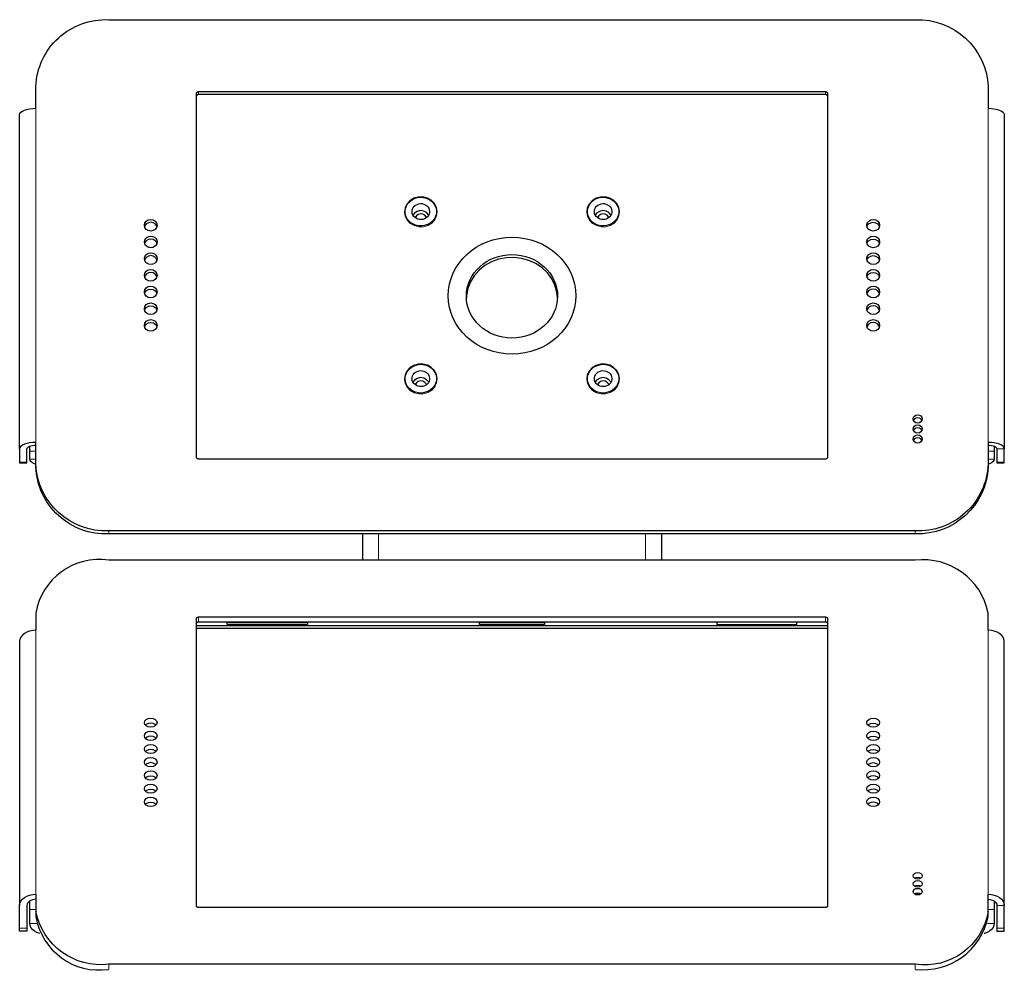
# Model space of a CAD drawing. Units: millimetres. Extents: x 576.52 to 586.1, y 449.49 to 456.96.
# Drawn here: x 576.52 to 578.04, y 454.74 to 456.21 of the extents above; entities that cross this region are included whole.
import ezdxf

# ---------------------------------------------------------------- set-up
doc = ezdxf.new("R2010")
doc.units = ezdxf.units.MM
doc.layers.add('PDF _Геометрия', color=7, linetype='Continuous')

msp = doc.modelspace()

# ---------------------------------------------------------------- linework, layer by layer
at = {"layer": 'PDF _Геометрия', "lineweight": 25}
for points in [[(576.5217, 455.5449), (576.5217, 456.0605), (576.5222, 456.0624), (576.5236, 456.0643), (576.5259, 456.066), (576.529, 456.0675), (576.5328, 456.0688), (576.5371, 456.0697), (576.5418, 456.0703), (576.5466, 456.0704), (576.5466, 456.1039, -0.415747), (576.6591, 456.2071), (577.9029, 456.2071, -0.410634), (578.0154, 456.1039), (578.0154, 456.0704), (578.0203, 456.0703), (578.0249, 456.0697), (578.0293, 456.0688), (578.033, 456.0675), (578.0361, 456.066), (578.0384, 456.0643), (578.0398, 456.0624), (578.0403, 456.0605), (578.0403, 455.5449), (578.0398, 455.5469), (578.0384, 455.5488), (578.0361, 455.5505), (578.033, 455.552), (578.0293, 455.5532), (578.0249, 455.5541), (578.0203, 455.5547), (578.0154, 455.5549), (578.0154, 455.5214), (578.0154, 455.5169, -0.410634), (577.9029, 455.4138), (576.6591, 455.4138, -0.415747), (576.5466, 455.5169), (576.5466, 455.5214), (576.5466, 455.5549), (576.5418, 455.5547), (576.5371, 455.5541), (576.5328, 455.5532), (576.529, 455.552), (576.5259, 455.5505), (576.5236, 455.5488), (576.5222, 455.5469), (576.5217, 455.5449), (576.5217, 455.5245), (576.5217, 455.5235), (576.5217, 455.5231), (576.5217, 455.5231), (576.533, 455.5231), (576.533, 455.5231), (576.533, 455.5235), (576.533, 455.5245), (576.533, 455.5449), (576.5333, 455.546), (576.534, 455.547), (576.5353, 455.548), (576.537, 455.5488), (576.539, 455.5495), (576.5414, 455.55), (576.5439, 455.5503), (576.5466, 455.5504)], [(578.0248, 455.5489), (578.0248, 455.5478), (578.0248, 455.5452), (578.0248, 455.543), (578.0248, 455.5414), (578.0248, 455.5289), (578.0244, 455.5269), (578.0229, 455.5251), (578.0206, 455.5233), (578.0175, 455.5218), (578.0154, 455.5214, -0.415747), (577.9029, 455.4183), (576.6591, 455.4183, -0.410634), (576.5466, 455.5211), (576.5445, 455.5218), (576.5414, 455.5233), (576.5391, 455.5251), (576.5377, 455.5269), (576.5372, 455.5289), (576.5372, 455.5414), (576.5372, 455.543), (576.5372, 455.5452), (576.5372, 455.5478), (576.5372, 455.5489)], [(577.9029, 454.7416, 0.390459), (578.0154, 454.8232), (578.0154, 454.8309), (578.0154, 454.8574), (578.0203, 454.8571), (578.0249, 454.8561), (578.0293, 454.8545), (578.033, 454.8524), (578.0361, 454.8498), (578.0384, 454.8468), (578.0398, 454.8436), (578.0403, 454.8403), (578.0403, 455.2479), (578.0398, 455.2512), (578.0384, 455.2544), (578.0361, 455.2574), (578.033, 455.26), (578.0293, 455.2621), (578.0249, 455.2637), (578.0203, 455.2647), (578.0154, 455.265), (578.0154, 455.2915, 0.39056), (577.9029, 455.373), (576.6591, 455.373, 0.408759), (576.5466, 455.2915), (576.5466, 455.265), (576.5418, 455.2647), (576.5371, 455.2637), (576.5328, 455.2621), (576.529, 455.26), (576.5259, 455.2574), (576.5236, 455.2544), (576.5222, 455.2512), (576.5217, 455.2479), (576.5217, 454.8403)], [(576.5466, 454.8497), (576.5439, 454.8495), (576.5414, 454.8489), (576.539, 454.8481), (576.537, 454.8469), (576.5353, 454.8455), (576.534, 454.8439), (576.5333, 454.8421), (576.533, 454.8403), (576.533, 454.8051), (576.533, 454.8031), (576.533, 454.8016), (576.533, 454.8007), (576.533, 454.8004), (576.5217, 454.8004), (576.5217, 454.8007), (576.5217, 454.8016), (576.5217, 454.8031), (576.5217, 454.8051), (576.5217, 454.8403), (576.5222, 454.8436), (576.5236, 454.8468), (576.5259, 454.8498), (576.529, 454.8524), (576.5328, 454.8545), (576.5371, 454.8561), (576.5418, 454.8571), (576.5466, 454.8574), (576.5466, 454.8309), (576.5466, 454.8232, 0.408673), (576.6591, 454.7416)], [(578.0154, 454.8309, -0.408759), (577.9029, 454.7494), (576.6591, 454.7494, -0.39056), (576.5466, 454.8309)]]:
    msp.add_lwpolyline(points, format="xyb", dxfattribs=at)
for points in [[(577.7647, 455.5291), (576.7973, 455.5291), (576.7968, 455.5292), (576.7963, 455.5293), (576.7958, 455.5295), (576.7953, 455.5299), (576.795, 455.5303), (576.7947, 455.5307), (576.7946, 455.5312), (576.7945, 455.5317), (576.7945, 456.0936), (576.7946, 456.0941), (576.7947, 456.0946), (576.795, 456.0951), (576.7953, 456.0955), (576.7958, 456.0958), (576.7963, 456.096), (576.7968, 456.0962), (576.7973, 456.0962), (577.7647, 456.0962), (577.7653, 456.0962), (577.7658, 456.096), (577.7663, 456.0958), (577.7667, 456.0955), (577.767, 456.0951), (577.7673, 456.0946), (577.7675, 456.0941), (577.7675, 456.0936), (577.7675, 455.5317), (577.7675, 455.5312), (577.7673, 455.5307), (577.767, 455.5303), (577.7667, 455.5299), (577.7663, 455.5295), (577.7658, 455.5293), (577.7653, 455.5292)], [(577.7647, 454.837), (576.7973, 454.837), (576.7968, 454.8371), (576.7963, 454.8372), (576.7958, 454.8374), (576.7953, 454.8376), (576.795, 454.8379), (576.7947, 454.8383), (576.7946, 454.8387), (576.7945, 454.8391), (576.7945, 455.2833), (576.7946, 455.2837), (576.7947, 455.2841), (576.795, 455.2845), (576.7953, 455.2848), (576.7958, 455.285), (576.7963, 455.2852), (576.7968, 455.2853), (576.7973, 455.2854), (577.7647, 455.2854), (577.7653, 455.2853), (577.7658, 455.2852), (577.7663, 455.285), (577.7667, 455.2848), (577.767, 455.2845), (577.7673, 455.2841), (577.7675, 455.2837), (577.7675, 455.2833), (577.7675, 454.8391), (577.7675, 454.8387), (577.7673, 454.8383), (577.767, 454.8379), (577.7667, 454.8376), (577.7663, 454.8374), (577.7658, 454.8372), (577.7653, 454.8371)], [(576.8417, 455.2776), (576.9654, 455.2776), (576.9654, 455.2737), (576.8417, 455.2737)], [(577.231, 455.2776), (577.331, 455.2776), (577.331, 455.2737), (577.231, 455.2737)], [(577.5967, 455.2776), (577.5967, 455.2737), (577.7203, 455.2737), (577.7203, 455.2776)]]:
    msp.add_lwpolyline(points, close=True, dxfattribs=at)
for points in [[(577.7675, 456.0891), (577.7675, 456.0896), (577.7673, 456.0901), (577.767, 456.0906), (577.7667, 456.091), (577.7663, 456.0913), (577.7658, 456.0915), (577.7653, 456.0917), (577.7647, 456.0917), (576.7973, 456.0917), (576.7968, 456.0917), (576.7963, 456.0915), (576.7958, 456.0913), (576.7953, 456.091), (576.795, 456.0906), (576.7947, 456.0901), (576.7946, 456.0896), (576.7945, 456.0891)], [(577.1657, 455.9101), (577.1657, 455.9105), (577.1657, 455.911), (577.1646, 455.9175), (577.1614, 455.9235), (577.1566, 455.9284), (577.1505, 455.9318), (577.1435, 455.9336), (577.1363, 455.9334), (577.1295, 455.9315), (577.1235, 455.9278), (577.1189, 455.9227), (577.116, 455.9167), (577.1151, 455.9105), (577.1151, 455.9101)], [(577.4469, 455.9101), (577.4469, 455.9105), (577.4469, 455.911), (577.4458, 455.9175), (577.4427, 455.9235), (577.4378, 455.9284), (577.4317, 455.9318), (577.4248, 455.9336), (577.4175, 455.9334), (577.4107, 455.9315), (577.4047, 455.9278), (577.4001, 455.9227), (577.3972, 455.9167), (577.3963, 455.9105), (577.3963, 455.9101)], [(577.1526, 455.9056), (577.1494, 455.9094), (577.1449, 455.9119), (577.1397, 455.9126), (577.1346, 455.9114), (577.1304, 455.9085), (577.1283, 455.9056)], [(577.149, 455.9015), (577.1485, 455.9027), (577.1464, 455.9053), (577.1434, 455.9069), (577.1399, 455.9074), (577.1365, 455.9066), (577.1337, 455.9047), (577.1319, 455.9019), (577.1318, 455.9015)], [(577.4338, 455.9056), (577.4306, 455.9094), (577.4261, 455.9119), (577.4209, 455.9126), (577.4158, 455.9114), (577.4116, 455.9085), (577.4095, 455.9056)], [(577.4303, 455.9015), (577.4297, 455.9027), (577.4276, 455.9053), (577.4246, 455.9069), (577.4211, 455.9074), (577.4177, 455.9066), (577.4149, 455.9047), (577.4131, 455.9019), (577.413, 455.9015)], [(576.7335, 455.8878), (576.733, 455.8889), (576.7309, 455.8919), (576.7277, 455.8938), (576.7239, 455.8945), (576.7202, 455.8938), (576.717, 455.8919), (576.7148, 455.8889), (576.7144, 455.8878)], [(577.8286, 455.8878), (577.829, 455.8889), (577.8311, 455.8919), (577.8343, 455.8938), (577.8381, 455.8945), (577.8419, 455.8938), (577.8451, 455.8919), (577.8472, 455.8889), (577.8476, 455.8878)], [(576.7335, 455.862), (576.733, 455.8632), (576.7309, 455.8661), (576.7277, 455.8681), (576.7239, 455.8687), (576.7202, 455.8681), (576.717, 455.8661), (576.7148, 455.8632), (576.7144, 455.862)], [(577.8286, 455.862), (577.829, 455.8632), (577.8311, 455.8661), (577.8343, 455.8681), (577.8381, 455.8687), (577.8419, 455.8681), (577.8451, 455.8661), (577.8472, 455.8632), (577.8476, 455.862)], [(576.7335, 455.8362), (576.733, 455.8374), (576.7309, 455.8403), (576.7277, 455.8423), (576.7239, 455.843), (576.7202, 455.8423), (576.717, 455.8403), (576.7148, 455.8374), (576.7144, 455.8362)], [(577.8286, 455.8362), (577.829, 455.8374), (577.8311, 455.8403), (577.8343, 455.8423), (577.8381, 455.843), (577.8419, 455.8423), (577.8451, 455.8403), (577.8472, 455.8374), (577.8476, 455.8362)], [(577.3513, 455.7781), (577.3503, 455.7867), (577.3473, 455.7973), (577.3424, 455.8072), (577.3357, 455.8163), (577.3275, 455.8242), (577.3179, 455.8307), (577.3072, 455.8356), (577.2958, 455.8388), (577.284, 455.8402), (577.2721, 455.8397), (577.2604, 455.8374), (577.2494, 455.8334), (577.2392, 455.8276), (577.2303, 455.8204), (577.2228, 455.8119), (577.217, 455.8024), (577.213, 455.7921), (577.211, 455.7813), (577.2108, 455.7781)], [(576.7335, 455.8104), (576.733, 455.8116), (576.7309, 455.8145), (576.7277, 455.8165), (576.7239, 455.8172), (576.7202, 455.8165), (576.717, 455.8145), (576.7148, 455.8116), (576.7144, 455.8104)], [(577.8286, 455.8104), (577.829, 455.8116), (577.8311, 455.8145), (577.8343, 455.8165), (577.8381, 455.8172), (577.8419, 455.8165), (577.8451, 455.8145), (577.8472, 455.8116), (577.8476, 455.8104)], [(576.7144, 455.7846), (576.7148, 455.7858), (576.717, 455.7888), (576.7202, 455.7907), (576.7239, 455.7914), (576.7277, 455.7907), (576.7309, 455.7888), (576.733, 455.7858), (576.7335, 455.7846)], [(577.8476, 455.7846), (577.8472, 455.7858), (577.8451, 455.7888), (577.8419, 455.7907), (577.8381, 455.7914), (577.8343, 455.7907), (577.8311, 455.7888), (577.829, 455.7858), (577.8286, 455.7846)], [(576.7144, 455.7589), (576.7148, 455.7601), (576.717, 455.763), (576.7202, 455.7649), (576.7239, 455.7656), (576.7277, 455.7649), (576.7309, 455.763), (576.733, 455.7601), (576.7335, 455.7589)], [(577.8476, 455.7589), (577.8472, 455.7601), (577.8451, 455.763), (577.8419, 455.7649), (577.8381, 455.7656), (577.8343, 455.7649), (577.8311, 455.763), (577.829, 455.7601), (577.8286, 455.7589)], [(576.7144, 455.7331), (576.7148, 455.7343), (576.717, 455.7372), (576.7202, 455.7392), (576.7239, 455.7399), (576.7277, 455.7392), (576.7309, 455.7372), (576.733, 455.7343), (576.7335, 455.7331)], [(577.8476, 455.7331), (577.8472, 455.7343), (577.8451, 455.7372), (577.8419, 455.7392), (577.8381, 455.7399), (577.8343, 455.7392), (577.8311, 455.7372), (577.829, 455.7343), (577.8286, 455.7331)], [(577.1657, 455.6523), (577.1657, 455.6528), (577.1657, 455.6532), (577.1646, 455.6597), (577.1614, 455.6657), (577.1566, 455.6706), (577.1505, 455.6741), (577.1435, 455.6758), (577.1363, 455.6757), (577.1295, 455.6737), (577.1235, 455.67), (577.1189, 455.6649), (577.116, 455.6589), (577.1151, 455.6528), (577.1151, 455.6523)], [(577.4469, 455.6523), (577.4469, 455.6528), (577.4469, 455.6532), (577.4458, 455.6597), (577.4427, 455.6657), (577.4378, 455.6706), (577.4317, 455.6741), (577.4248, 455.6758), (577.4175, 455.6757), (577.4107, 455.6737), (577.4047, 455.67), (577.4001, 455.6649), (577.3972, 455.6589), (577.3963, 455.6528), (577.3963, 455.6523)], [(577.1526, 455.6478), (577.1494, 455.6516), (577.1449, 455.6541), (577.1397, 455.6548), (577.1346, 455.6536), (577.1304, 455.6507), (577.1283, 455.6478)], [(577.149, 455.6437), (577.1485, 455.645), (577.1464, 455.6475), (577.1434, 455.6492), (577.1399, 455.6496), (577.1365, 455.6488), (577.1337, 455.6469), (577.1319, 455.6441), (577.1318, 455.6437)], [(577.4338, 455.6478), (577.4306, 455.6516), (577.4261, 455.6541), (577.4209, 455.6548), (577.4158, 455.6536), (577.4116, 455.6507), (577.4095, 455.6478)], [(577.4303, 455.6437), (577.4297, 455.645), (577.4276, 455.6475), (577.4246, 455.6492), (577.4211, 455.6496), (577.4177, 455.6488), (577.4149, 455.6469), (577.4131, 455.6441), (577.413, 455.6437)], [(577.9133, 455.5887), (577.9132, 455.5889), (577.9117, 455.591), (577.9094, 455.5924), (577.9067, 455.5929), (577.904, 455.5924), (577.9018, 455.591), (577.9002, 455.5889), (577.9001, 455.5887)], [(577.9133, 455.5733), (577.9132, 455.5735), (577.9117, 455.5756), (577.9094, 455.577), (577.9067, 455.5775), (577.904, 455.577), (577.9018, 455.5756), (577.9002, 455.5735), (577.9001, 455.5733)], [(577.9133, 455.5578), (577.9132, 455.558), (577.9117, 455.5601), (577.9094, 455.5615), (577.9067, 455.562), (577.904, 455.5615), (577.9018, 455.5601), (577.9002, 455.558), (577.9001, 455.5578)], [(578.0154, 455.5504), (578.0181, 455.5503), (578.0206, 455.55), (578.023, 455.5495), (578.0251, 455.5488), (578.0268, 455.548), (578.028, 455.547), (578.0288, 455.546), (578.029, 455.5449), (578.029, 455.5245), (578.029, 455.5235), (578.029, 455.5231), (578.029, 455.5231), (578.0403, 455.5231), (578.0403, 455.5231), (578.0403, 455.5235), (578.0403, 455.5245), (578.0403, 455.5449)], [(577.0504, 455.4138), (577.0504, 455.373)], [(577.5116, 455.4138), (577.5116, 455.373)], [(577.7675, 455.2756), (577.7675, 455.276), (577.7673, 455.2764), (577.767, 455.2767), (577.7667, 455.277), (577.7663, 455.2773), (577.7658, 455.2775), (577.7653, 455.2776), (577.7647, 455.2776), (576.7973, 455.2776), (576.7968, 455.2776), (576.7963, 455.2775), (576.7958, 455.2773), (576.7953, 455.277), (576.795, 455.2767), (576.7947, 455.2764), (576.7946, 455.276), (576.7945, 455.2756)], [(577.7675, 455.2717), (576.7945, 455.2717)], [(577.7675, 455.2678), (576.7945, 455.2678)], [(576.7322, 455.1185), (576.7309, 455.1196), (576.7277, 455.1212), (576.7239, 455.1217), (576.7202, 455.1212), (576.717, 455.1196), (576.7157, 455.1185)], [(577.8298, 455.1185), (577.8311, 455.1196), (577.8343, 455.1212), (577.8381, 455.1217), (577.8419, 455.1212), (577.8451, 455.1196), (577.8464, 455.1185)], [(576.7322, 455.0981), (576.7309, 455.0993), (576.7277, 455.1008), (576.7239, 455.1013), (576.7202, 455.1008), (576.717, 455.0993), (576.7157, 455.0981)], [(577.8298, 455.0981), (577.8311, 455.0993), (577.8343, 455.1008), (577.8381, 455.1013), (577.8419, 455.1008), (577.8451, 455.0993), (577.8464, 455.0981)], [(576.7322, 455.0777), (576.7309, 455.0789), (576.7277, 455.0804), (576.7239, 455.081), (576.7202, 455.0804), (576.717, 455.0789), (576.7157, 455.0777)], [(577.8298, 455.0777), (577.8311, 455.0789), (577.8343, 455.0804), (577.8381, 455.081), (577.8419, 455.0804), (577.8451, 455.0789), (577.8464, 455.0777)], [(576.7322, 455.0573), (576.7309, 455.0585), (576.7277, 455.06), (576.7239, 455.0606), (576.7202, 455.06), (576.717, 455.0585), (576.7157, 455.0573)], [(577.8298, 455.0573), (577.8311, 455.0585), (577.8343, 455.06), (577.8381, 455.0606), (577.8419, 455.06), (577.8451, 455.0585), (577.8464, 455.0573)], [(576.7157, 455.0369), (576.717, 455.0381), (576.7202, 455.0397), (576.7239, 455.0402), (576.7277, 455.0397), (576.7309, 455.0381), (576.7322, 455.0369)], [(577.8464, 455.0369), (577.8451, 455.0381), (577.8419, 455.0397), (577.8381, 455.0402), (577.8343, 455.0397), (577.8311, 455.0381), (577.8298, 455.0369)], [(576.7157, 455.0166), (576.717, 455.0177), (576.7202, 455.0193), (576.7239, 455.0198), (576.7277, 455.0193), (576.7309, 455.0177), (576.7322, 455.0166)], [(577.8464, 455.0166), (577.8451, 455.0177), (577.8419, 455.0193), (577.8381, 455.0198), (577.8343, 455.0193), (577.8311, 455.0177), (577.8298, 455.0166)], [(576.7157, 454.9962), (576.717, 454.9974), (576.7202, 454.9989), (576.7239, 454.9994), (576.7277, 454.9989), (576.7309, 454.9974), (576.7322, 454.9962)], [(577.8464, 454.9962), (577.8451, 454.9974), (577.8419, 454.9989), (577.8381, 454.9994), (577.8343, 454.9989), (577.8311, 454.9974), (577.8298, 454.9962)], [(577.9113, 454.8821), (577.9094, 454.8829), (577.9067, 454.8833), (577.904, 454.8829), (577.9022, 454.8821)], [(577.9113, 454.8698), (577.9094, 454.8707), (577.9067, 454.8711), (577.904, 454.8707), (577.9022, 454.8698)], [(577.9113, 454.8576), (577.9094, 454.8584), (577.9067, 454.8588), (577.904, 454.8584), (577.9022, 454.8576)], [(576.5527, 454.7967), (576.5526, 454.7967), (576.5483, 454.7983), (576.5445, 454.8004), (576.5414, 454.803), (576.5391, 454.806), (576.5377, 454.8092), (576.5372, 454.8125), (576.5372, 454.8342), (576.5372, 454.8367), (576.5372, 454.8395), (576.5372, 454.8427), (576.5372, 454.846), (576.5372, 454.8471)], [(578.0248, 454.8471), (578.0248, 454.846), (578.0248, 454.8427), (578.0248, 454.8395), (578.0248, 454.8367), (578.0248, 454.8342), (578.0248, 454.8125), (578.0244, 454.8092), (578.0229, 454.806), (578.0206, 454.803), (578.0175, 454.8004), (578.0138, 454.7983), (578.0095, 454.7967), (578.0093, 454.7967)], [(578.0154, 454.8497), (578.0181, 454.8495), (578.0206, 454.8489), (578.023, 454.8481), (578.0251, 454.8469), (578.0268, 454.8455), (578.028, 454.8439), (578.0288, 454.8421), (578.029, 454.8403), (578.029, 454.8051), (578.029, 454.8031), (578.029, 454.8016), (578.029, 454.8007), (578.029, 454.8004), (578.0403, 454.8004), (578.0403, 454.8007), (578.0403, 454.8016), (578.0403, 454.8031), (578.0403, 454.8051), (578.0403, 454.8403)]]:
    msp.add_lwpolyline(points, dxfattribs=at)
at = {"layer": 'PDF _Геометрия', "lineweight": 18}
for points in [[(576.7973, 456.0962), (576.7973, 456.0917)], [(577.7647, 456.0917), (577.7647, 456.0962)], [(576.5466, 456.0704), (576.5466, 455.5549)], [(578.0154, 456.0704), (578.0154, 455.5549)], [(577.1657, 455.9105), (577.1648, 455.9044), (577.162, 455.8984), (577.1573, 455.8933), (577.1514, 455.8896), (577.1445, 455.8876), (577.1373, 455.8875), (577.1303, 455.8893), (577.1242, 455.8927), (577.1194, 455.8976), (577.1163, 455.9036), (577.1151, 455.9101), (577.1151, 455.9105)], [(577.4469, 455.9105), (577.446, 455.9044), (577.4432, 455.8984), (577.4386, 455.8933), (577.4326, 455.8896), (577.4257, 455.8876), (577.4185, 455.8875), (577.4116, 455.8893), (577.4054, 455.8927), (577.4006, 455.8976), (577.3975, 455.9036), (577.3963, 455.9101), (577.3963, 455.9105)], [(577.1657, 455.6528), (577.1648, 455.6467), (577.162, 455.6406), (577.1573, 455.6355), (577.1514, 455.6319), (577.1445, 455.6299), (577.1373, 455.6297), (577.1303, 455.6315), (577.1242, 455.635), (577.1194, 455.6399), (577.1163, 455.6458), (577.1151, 455.6523), (577.1151, 455.6528)], [(577.4469, 455.6528), (577.446, 455.6467), (577.4432, 455.6406), (577.4386, 455.6355), (577.4326, 455.6319), (577.4257, 455.6299), (577.4185, 455.6297), (577.4116, 455.6315), (577.4054, 455.635), (577.4006, 455.6399), (577.3975, 455.6458), (577.3963, 455.6523), (577.3963, 455.6528)], [(576.5466, 455.5414), (576.5372, 455.5414)], [(578.0248, 455.5414), (578.0154, 455.5414)], [(578.0403, 455.545), (578.0291, 455.545)], [(576.5217, 455.5245), (576.533, 455.5245)], [(576.5466, 455.5289), (576.5372, 455.5289)], [(578.0154, 455.5289), (578.0248, 455.5289)], [(578.0291, 455.5245), (578.0403, 455.5245)], [(576.6591, 455.4183), (576.6591, 455.4138)], [(577.903, 455.4138), (577.903, 455.4183)], [(577.0753, 455.4138), (577.0753, 455.373)], [(577.4868, 455.4138), (577.4868, 455.373)], [(576.7973, 455.2854), (576.7973, 455.2776)], [(577.7647, 455.2776), (577.7647, 455.2854)], [(576.5466, 455.265), (576.5466, 454.8574)], [(578.0154, 455.265), (578.0154, 454.8574)], [(578.0403, 454.8403), (578.0291, 454.8403)], [(576.5466, 454.8342), (576.5372, 454.8342)], [(578.0248, 454.8342), (578.0154, 454.8342)], [(576.5476, 454.8125), (576.5372, 454.8125)], [(578.0145, 454.8125), (578.0248, 454.8125)], [(576.5217, 454.8051), (576.533, 454.8051)], [(578.0291, 454.8051), (578.0403, 454.8051)], [(576.6591, 454.7494), (576.6591, 454.7417)], [(577.903, 454.7417), (577.903, 454.7494)]]:
    msp.add_lwpolyline(points, dxfattribs=at)
at = {"layer": 'PDF _Геометрия', "lineweight": 25}
for centre, major_axis, ratio, start_param, end_param in [((577.1404, 455.911), (0.0242, 0), 0.916858, 2.016743364973701, 8.299928672153285), ((577.4216, 455.911), (-0.0242, 0), 0.916729, 5.160322, 11.443507), ((577.1404, 455.911), (0.0135, 0), 0.916868, 2.016282, 8.299467), ((577.4216, 455.911), (-0.0135, 0), 0.916447, 5.162501, 11.445686), ((576.7239, 455.89), (0.00985, 0.00002), 0.916316, 6.279988293691748, 12.56317360087133), ((577.8381, 455.89), (0.00984, 0.00001), 0.917156, 6.28163, 12.564815), ((576.7239, 455.8642), (0.00985, 0.00002), 0.916316, 6.279988297859723, 12.56317360503931), ((577.8381, 455.8642), (0.00984, 0.00001), 0.917156, 6.28163, 12.564815), ((577.281, 455.7812), (0.0984, 0.0001), 0.916677, 1.570146, 7.853331), ((576.7239, 455.8384), (0.00985, 0.00002), 0.916316, 6.279988307106872, 12.56317361428646), ((577.281, 455.7803), (0.0703, 0), 0.916793, 6.28301, 12.566195), ((577.8381, 455.8384), (0.00984, 0.00001), 0.917156, 6.28163, 12.564815), ((576.7239, 455.8127), (0.00985, 0.00002), 0.916316, 6.279988311753922, 12.56317361893351), ((577.8381, 455.8127), (0.00984, 0.00001), 0.917156, 6.28163, 12.564815), ((576.7239, 455.7869), (-0.00985, 0.00002), 0.916316, 3.143252, 9.426437), ((577.8381, 455.7869), (-0.00984, 0.00001), 0.917156, 3.141610235454757, 9.424795542634344), ((576.7239, 455.7611), (-0.00985, 0.00002), 0.916316, 3.143252, 9.426437), ((577.8381, 455.7611), (-0.00984, 0.00001), 0.917156, 3.141610227501254, 9.424795534680841), ((576.7239, 455.7353), (-0.00985, 0.00002), 0.916316, 3.143252, 9.426437), ((577.8381, 455.7353), (-0.00984, 0.00001), 0.917156, 3.141610260488204, 9.42479556766779), ((577.1404, 455.6532), (0.0242, 0), 0.916858, 2.016743362250813, 8.299928669430399), ((577.4216, 455.6532), (-0.0242, 0), 0.916729, 5.160322, 11.443507), ((577.1404, 455.6532), (0.0135, 0), 0.916868, 2.016282, 8.299467), ((577.4216, 455.6532), (-0.0135, 0), 0.916447, 5.162501, 11.445686), ((577.9067, 455.591), (0.00703, 0.00004), 0.91647, 6.277255, 12.56044), ((577.9067, 455.5755), (0.00703, 0.00001), 0.916848, 6.280991, 12.564176), ((577.9067, 455.56), (-0.00703, 0.00002), 0.915565, 3.145688, 9.428873), ((576.7239, 455.1223), (-0.00985, 0), 0.72427, 3.143046471938808, 9.426231779118394), ((577.8381, 455.1223), (-0.00984, 0.00001), 0.724933, 3.143681, 9.426866), ((576.7239, 455.102), (-0.00985, 0), 0.72427, 3.141099, 9.424284), ((577.8381, 455.102), (0.00984, 0.00001), 0.724933, 6.280877, 12.564062), ((576.7239, 455.0816), (0.00984, 0.00002), 0.724269, 6.28024, 12.563425), ((577.8381, 455.0816), (0.00984, 0.00001), 0.724933, 6.280877, 12.564062), ((576.7239, 455.0612), (-0.00985, 0), 0.72427, 3.143046442665594, 9.42623174984518), ((577.8381, 455.0612), (-0.00984, 0.00001), 0.724933, 3.143681, 9.426866), ((576.7239, 455.0408), (-0.00984, 0.00002), 0.724269, 3.14453834822019, 9.427723655399776), ((577.8381, 455.0408), (-0.00984, 0.00001), 0.724933, 3.143901, 9.427086), ((576.7239, 455.0204), (0.00985, 0), 0.72427, 6.281732, 12.564917), ((577.8381, 455.0204), (-0.00984, 0.00001), 0.724933, 3.141954, 9.425139), ((576.7239, 455.0001), (0.00985, 0), 0.72427, 6.281732, 12.564917), ((577.8381, 455.0001), (0.00984, 0.00001), 0.724933, 6.281097260658205, 12.56428256783779), ((577.9067, 454.8859), (-0.00703, 0.00001), 0.72489, 3.144351, 9.427536), ((577.9067, 454.8737), (0.00703, 0.00001), 0.724892, 6.282502, 12.565687), ((577.9067, 454.8615), (-0.00703, 0.00001), 0.723609, 3.144338, 9.427523)]:
    msp.add_ellipse(centre, major_axis=major_axis, ratio=ratio, start_param=start_param, end_param=end_param, dxfattribs=at)

doc.saveas('drawing.dxf')
